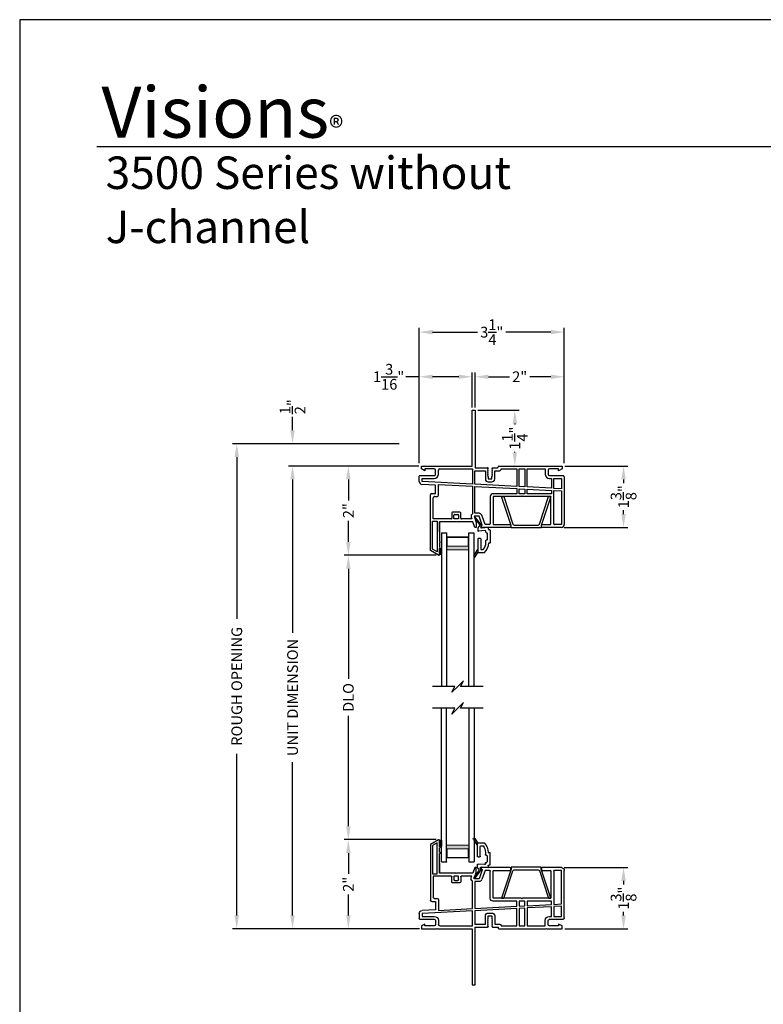
# Model space of a CAD drawing. Extents: x 136 to 204, y 0 to 44.
# Drawn here: x 136 to 152.7, y 21.9 to 44 of the extents above; entities that cross this region are included whole.
import ezdxf

# ---------------------------------------------------------------- set-up
doc = ezdxf.new("R2010")
doc.units = 0
doc.header["$MEASUREMENT"] = 0
doc.layers.get('0').update_dxf_attribs({"linetype": 'CONTINUOUS'})
doc.layers.get('DEFPOINTS').update_dxf_attribs({"linetype": 'CONTINUOUS'})
doc.layers.add('Dim', color=7, linetype='CONTINUOUS')
doc.styles.add('Arial', font='arial.ttf')
doc.styles.get("Standard").update_dxf_attribs({"font": 'arial.ttf'})
doc.dimstyles.new('M-4', dxfattribs={"dimtxt": 0.24, "dimasz": 0.3, "dimexe": 0.09375, "dimexo": 0.0625, "dimgap": 0.09, "dimtad": 0, "dimdec": 5, "dimzin": 0, "dimdsep": 46, "dimlunit": 4, "dimtxsty": 'Arial', "dimcen": 0, "dimclrd": 7, "dimclre": 7, "dimclrt": 7, "dimadec": 0, "dimazin": 0, "dimtfac": 1, "dimtdec": 5, "dimtofl": 0, "dimtmove": 0, "dimatfit": 3, "dimfxl": 1, "dimtolj": 1, "dimtzin": 0, "dimarcsym": 0})

# ---------------------------------------------------------------- blocks, each defined once
blk = doc.blocks.new('A$C69253D95')
for p, q in [((1.185, 2), (1.185, 3.25)), ((1.185, 3.25), (1.25, 3.25)), ((1.25, 3.25), (1.25, 1.96)), ((0.05, 1.935), (0.05, 2)), ((0.05, 2), (0.387, 2)), ((0.387, 2), (0.397, 1.99)), ((0.397, 1.99), (0.407, 2)), ((0.407, 2), (1.185, 2)), ((1.787, 2), (2.843, 2)), ((2.843, 2), (2.853, 1.99)), ((2.853, 1.99), (2.863, 2)), ((2.863, 2), (3.2, 2)), ((3.2, 2), (3.2, 1.935)), ((0, 1.654), (0, 1.769)), ((0.016, 1.785), (0.335, 1.785)), ((0.129, 1.895), (0.05, 1.935)), ((0.335, 1.935), (0.129, 1.935)), ((0.129, 1.935), (0.129, 1.895)), ((0.365, 1.815), (0.365, 1.905)), ((0.43, 1.815), (0.43, 1.905)), ((0.46, 1.935), (1.193, 1.935)), ((1.193, 1.935), (1.193, 1.595)), ((1.243, 1.895), (1.482, 1.895)), ((1.243, 1.592), (1.243, 1.895)), ((1.25, 1.96), (1.532, 1.96)), ((1.482, 1.895), (1.482, 1.709)), ((1.547, 1.945), (1.532, 1.93)), ((1.532, 1.93), (1.547, 1.915)), ((1.547, 1.915), (1.532, 1.9)), ((1.532, 1.9), (1.547, 1.885)), ((1.547, 1.885), (1.532, 1.87)), ((1.532, 1.87), (1.547, 1.855)), ((1.547, 1.855), (1.532, 1.84)), ((1.532, 1.84), (1.547, 1.825)), ((1.547, 1.825), (1.532, 1.81)), ((1.532, 1.81), (1.547, 1.795)), ((1.547, 1.795), (1.532, 1.78)), ((1.532, 1.78), (1.547, 1.765)), ((1.642, 1.93), (1.627, 1.945)), ((1.627, 1.915), (1.642, 1.93)), ((1.642, 1.9), (1.627, 1.915)), ((1.627, 1.885), (1.642, 1.9)), ((1.642, 1.87), (1.627, 1.885)), ((1.627, 1.855), (1.642, 1.87)), ((1.642, 1.84), (1.627, 1.855)), ((1.627, 1.825), (1.642, 1.84)), ((1.642, 1.81), (1.627, 1.825)), ((1.627, 1.795), (1.642, 1.81)), ((1.642, 1.78), (1.627, 1.795)), ((1.627, 1.765), (1.642, 1.78)), ((1.642, 1.96), (1.757, 1.96)), ((1.692, 1.895), (1.802, 1.895)), ((1.692, 1.71), (1.692, 1.895)), ((1.772, 1.975), (1.772, 1.985)), ((1.832, 1.925), (1.832, 1.935)), ((1.832, 1.935), (2.189, 1.935)), ((2.189, 1.935), (2.189, 1.543)), ((2.239, 1.935), (2.365, 1.935)), ((2.239, 1.54), (2.239, 1.935)), ((2.365, 1.935), (2.365, 1.534)), ((2.415, 1.935), (2.82, 1.935)), ((2.415, 1.531), (2.415, 1.935)), ((2.82, 1.935), (2.82, 1.815)), ((2.885, 1.905), (2.885, 1.815)), ((3.121, 1.935), (2.915, 1.935)), ((2.915, 1.785), (3.221, 1.785)), ((3.2, 1.935), (3.121, 1.895)), ((3.121, 1.895), (3.121, 1.935)), ((0.365, 1.573), (0.062, 1.589)), ((0.065, 1.72), (0.335, 1.72)), ((0.065, 1.654), (0.065, 1.72)), ((1.193, 1.595), (0.065, 1.654)), ((0.365, 1.385), (0.365, 1.573)), ((0.43, 1.585), (1.193, 1.545)), ((0.43, 1.35), (0.43, 1.585)), ((1.193, 1.545), (1.193, 0.93)), ((2.189, 1.543), (1.243, 1.592)), ((1.547, 1.765), (1.547, 1.71)), ((1.547, 1.71), (1.627, 1.71)), ((1.547, 1.645), (1.627, 1.645)), ((1.627, 1.71), (1.627, 1.765)), ((2.915, 1.72), (2.963, 1.72)), ((2.963, 1.72), (2.963, 1.502)), ((3.013, 1.72), (3.185, 1.72)), ((3.013, 1.5), (3.013, 1.72)), ((3.185, 1.72), (3.185, 1.491)), ((3.25, 1.755), (3.25, 0.689)), ((0.25, 0.106), (0.25, 1.355)), ((0.28, 1.385), (0.365, 1.385)), ((1.243, 1.542), (2.189, 1.493)), ((1.243, 0.94), (1.243, 1.542)), ((2.189, 1.38), (1.656, 1.38)), ((2.189, 1.493), (2.189, 1.38)), ((2.365, 1.534), (2.239, 1.54)), ((2.239, 1.49), (2.365, 1.484)), ((2.239, 1.38), (2.239, 1.49)), ((2.365, 1.38), (2.239, 1.38)), ((2.302, 1.33), (2.287, 1.315)), ((2.317, 1.315), (2.302, 1.33)), ((2.365, 1.484), (2.365, 1.38)), ((2.963, 1.502), (2.415, 1.531)), ((2.415, 1.481), (2.963, 1.452)), ((2.415, 1.38), (2.415, 1.481)), ((2.963, 1.38), (2.415, 1.38)), ((2.963, 1.452), (2.963, 1.38)), ((3.185, 1.491), (3.013, 1.5)), ((3.013, 1.45), (3.185, 1.441)), ((3.013, 0.706), (3.013, 1.45)), ((3.185, 1.441), (3.185, 0.69)), ((0.315, 0.815), (0.315, 1.29)), ((0.345, 1.32), (0.4, 1.32)), ((1.591, 1.315), (1.591, 0.706)), ((2.287, 1.315), (1.656, 1.315)), ((1.656, 1.315), (1.656, 0.706)), ((2.948, 1.315), (2.317, 1.315)), ((2.948, 0.706), (2.948, 1.315)), ((0.728, 0.949), (0.728, 0.83)), ((0.913, 0.965), (0.744, 0.965)), ((0.778, 0.815), (0.778, 0.899)), ((0.794, 0.915), (0.863, 0.915)), ((0.879, 0.899), (0.879, 0.815)), ((0.929, 0.83), (0.929, 0.949)), ((1.339, 0.94), (1.243, 0.94)), ((1.476, 0.69), (1.4, 0.897)), ((0.3, 0.765), (0.403, 0.765)), ((0.3, 0.135), (0.3, 0.765)), ((0.713, 0.815), (0.315, 0.815)), ((0.403, 0.765), (0.403, 0.075)), ((0.818, 0.75), (0.453, 0.75)), ((0.453, 0.75), (0.453, 0.31)), ((0.453, 0.522), (0.453, 0.75)), ((0.879, 0.815), (0.778, 0.815)), ((0.828, 0.76), (0.818, 0.75)), ((0.838, 0.75), (0.828, 0.76)), ((1.204, 0.75), (0.838, 0.75)), ((1.18, 0.815), (0.944, 0.815)), ((1.166, 0.852), (1.18, 0.815)), ((1.249, 0.625), (1.204, 0.75)), ((1.339, 0.875), (1.227, 0.875)), ((1.227, 0.875), (1.278, 0.735)), ((1.278, 0.735), (1.278, 0.625)), ((1.412, 0.675), (1.339, 0.875)), ((1.387, 0.65), (1.412, 0.675)), ((1.575, 0.69), (1.476, 0.69)), ((1.672, 0.69), (2.036, 0.69)), ((2.052, 0.674), (2.052, 0.641)), ((2.738, 0.641), (2.738, 0.674)), ((2.754, 0.69), (2.932, 0.69)), ((3.185, 0.69), (3.029, 0.69)), ((1.278, 0.625), (1.249, 0.625)), ((2.036, 0.625), (1.398, 0.625)), ((3.185, 0.625), (2.754, 0.625)), ((0.453, 0.28), (0.453, 0.185)), ((0.431, 0.002), (0.25, 0.106)), ((0.403, 0.075), (0.3, 0.135)), ((0.453, 0.155), (0.453, 0.06)), ((0.453, 0.03), (0.453, 0.015))]:
    blk.add_line(p, q)
for centre, radius, start, end in [((1.787, 1.985), 0.015, 89.9951, 180.1197), ((0.016, 1.769), 0.0156, 89.9975, 180.0031), ((0.335, 1.905), 0.03, 0.0014, 89.9997), ((0.335, 1.815), 0.095, 270.0004, 359.9997), ((0.335, 1.815), 0.03, 270.0003, 0.0009), ((0.46, 1.905), 0.03, 90.0007, 179.9981), ((1.532, 1.945), 0.015, 359.9978, 90.0033), ((1.642, 1.945), 0.015, 90.703, 179.9908), ((1.757, 1.975), 0.015, 270.0064, 359.8774), ((1.802, 1.925), 0.03, 270.0006, 359.9983), ((2.915, 1.815), 0.095, 180.0004, 269.9995), ((2.915, 1.905), 0.03, 90.0007, 180.0004), ((2.915, 1.815), 0.03, 179.9996, 269.9993), ((3.221, 1.755), 0.0295, 359.9999, 90.0016), ((0.065, 1.654), 0.065, 179.9993, 267.0011), ((1.547, 1.71), 0.065, 180.2528, 269.9995), ((1.627, 1.71), 0.065, 270.0001, 0.0001), ((0.28, 1.355), 0.03, 90.0007, 180.0004), ((0.4, 1.35), 0.03, 270.0007, 0.0004), ((1.656, 1.315), 0.065, 90.0003, 179.9993), ((0.345, 1.29), 0.03, 89.9969, 180.002), ((0.744, 0.949), 0.016, 89.9999, 179.998), ((0.794, 0.899), 0.0156, 89.9967, 180.0035), ((0.863, 0.899), 0.016, 359.9978, 90.0004), ((0.913, 0.949), 0.016, 0.002, 90.0004), ((1.227, 0.875), 0.065, 121.9943, 199.9951), ((1.339, 0.875), 0.065, 20.6625, 89.9998), ((0.713, 0.83), 0.0156, 269.9967, 0.0035), ((0.944, 0.83), 0.0156, 179.9965, 270.003), ((1.575, 0.706), 0.016, 269.9996, 359.9982), ((1.672, 0.706), 0.016, 179.9977, 270.0003), ((2.036, 0.674), 0.016, 359.9976, 90.0004), ((2.754, 0.674), 0.016, 89.9994, 179.9984), ((2.932, 0.706), 0.016, 269.9999, 0.0022), ((3.029, 0.706), 0.016, 179.9973, 270.0006), ((3.185, 0.69), 0.065, 270, 359.6144), ((1.398, 0.64), 0.015, 135.0066, 270.0005), ((2.036, 0.641), 0.016, 269.9996, 359.9982), ((2.754, 0.641), 0.016, 180.0016, 270.0006), ((0.453, 0.295), 0.015, 269.9994, 90.0006), ((0.438, 0.015), 0.015, 240.0002, 359.997), ((0.453, 0.17), 0.015, 270.0011, 89.9989), ((0.453, 0.045), 0.015, 269.9994, 90.0006)]:
    blk.add_arc(centre, radius, start, end)
blk = doc.blocks.new('GL BD V3 HEAD 008')
for p, q in [((-0.042, 0.205), (0.076, 0.034)), ((0.11, 0.032), (-0.029, 0.215)), ((0.076, 0.034), (0.031, -0.023)), ((0.096, -0.009), (0.11, 0.032)), ((0.031, -0.023), (0.031, -0.085)), ((0.193, -0.087), (0.048, -0.1)), ((0.271, -0.015), (0.112, -0.029)), ((0.209, -0.121), (0.209, -0.102)), ((0.224, -0.136), (0.231, -0.136)), ((0.246, -0.281), (0.246, -0.151)), ((0.271, -0.056), (0.271, -0.015)), ((0.296, -0.071), (0.286, -0.071)), ((0.311, -0.346), (0.311, -0.086)), ((0.031, -0.273), (0.031, -0.576)), ((0.046, -0.258), (0.081, -0.258)), ((0.096, -0.273), (0.096, -0.496)), ((0.209, -0.361), (0.209, -0.311)), ((0.224, -0.296), (0.231, -0.296)), ((0.274, -0.361), (0.296, -0.361)), ((-0.06, -0.649), (0.031, -0.509)), ((-0.027, -0.673), (0.031, -0.576)), ((0.031, -0.576), (0.18, -0.576)), ((0.111, -0.511), (0.146, -0.511))]:
    blk.add_line(p, q)
for centre, radius, start, end in [((-0.035, 0.21), 0.008, 37.3224, 214.6547), ((0.046, -0.085), 0.015, 180, 275), ((0.11, -0.014), 0.015, 160.5139, 275), ((0.194, -0.102), 0.015, 0, 95), ((0.224, -0.121), 0.015, 180, 270), ((0.231, -0.151), 0.015, 0.0014, 90), ((0.286, -0.056), 0.015, 180, 270), ((0.296, -0.086), 0.015, 0.0014, 90), ((0.046, -0.273), 0.015, 90, 180), ((0.081, -0.273), 0.015, 0, 90), ((-0.019, -0.361), 0.228, 320.6501, 359.9896), ((-0.019, -0.361), 0.293, 312.7796, 359.9896), ((0.224, -0.311), 0.015, 90, 180), ((0.231, -0.281), 0.015, 270, 0.0024), ((0.296, -0.346), 0.015, 270, 0.0024), ((-0.043, -0.66), 0.02, 147.0365, 320.8119), ((0.111, -0.496), 0.015, 180, 270), ((0.146, -0.496), 0.015, 270, 320.6501)]:
    blk.add_arc(centre, radius, start, end)
blk = doc.blocks.new('*D332')
at = {"layer": 'DEFPOINTS', "color": 0, "transparency": 16777216}
for p in [(140.863, 34.5), (144.563, 34.5), (142.608, 23.631)]:
    blk.add_point(p, dxfattribs=at)
at = {"layer": 'Dim', "color": 7, "lineweight": -2, "transparency": 16777216}
for p, q in [((144.5, 34.5), (140.769, 34.5)), ((140.863, 34.2), (140.863, 30.575)), ((140.863, 23.931), (140.863, 27.555)), ((142.546, 23.631), (140.769, 23.631))]:
    blk.add_line(p, q, dxfattribs=at)
at = {"layer": 'Dim', "color": 7, "transparency": 16777216}
for points in [[(140.813, 34.2), (140.913, 34.2), (140.863, 34.5)], [(140.813, 23.931), (140.913, 23.931), (140.863, 23.631)]]:
    blk.add_solid(points, dxfattribs=at)
at = {"layer": 'Dim', "color": 7, "transparency": 16777216, "insert": (140.863, 29.065), "char_height": 0.24, "attachment_point": 5, "rotation": 90, "style": 'Arial'}
blk.add_mtext('\\A1;ROUGH OPENING', dxfattribs=at)
blk = doc.blocks.new('*D333')
at = {"layer": 'DEFPOINTS', "color": 0, "transparency": 16777216}
for p in [(142.113, 34), (145.001, 34), (145.017, 23.631)]:
    blk.add_point(p, dxfattribs=at)
at = {"layer": 'Dim', "color": 7, "lineweight": -2, "transparency": 16777216}
for p, q in [((144.939, 34), (142.019, 34)), ((142.113, 33.7), (142.113, 30.266)), ((142.113, 23.931), (142.113, 27.364)), ((144.954, 23.631), (142.019, 23.631))]:
    blk.add_line(p, q, dxfattribs=at)
at = {"layer": 'Dim', "color": 7, "transparency": 16777216}
for points in [[(142.063, 33.7), (142.163, 33.7), (142.113, 34)], [(142.063, 23.931), (142.163, 23.931), (142.113, 23.631)]]:
    blk.add_solid(points, dxfattribs=at)
at = {"layer": 'Dim', "color": 7, "transparency": 16777216, "insert": (142.113, 28.815), "char_height": 0.24, "attachment_point": 5, "rotation": 90, "style": 'Arial'}
blk.add_mtext('\\A1;UNIT DIMENSION', dxfattribs=at)
blk = doc.blocks.new('*D334')
at = {"layer": 'DEFPOINTS', "color": 0, "transparency": 16777216}
for p in [(144.553, 34.5), (142.113, 34), (145.001, 34)]:
    blk.add_point(p, dxfattribs=at)
at = {"layer": 'Dim', "color": 7, "lineweight": -2, "transparency": 16777216}
for p, q in [((142.113, 34.8), (142.113, 35.1)), ((144.491, 34.5), (142.019, 34.5)), ((144.939, 34), (142.019, 34)), ((142.113, 33.7), (142.113, 33.4))]:
    blk.add_line(p, q, dxfattribs=at)
at = {"layer": 'Dim', "color": 7, "transparency": 16777216}
for points in [[(142.063, 34.8), (142.163, 34.8), (142.113, 34.5)], [(142.063, 33.7), (142.163, 33.7), (142.113, 34)]]:
    blk.add_solid(points, dxfattribs=at)
at = {"layer": 'Dim', "color": 7, "transparency": 16777216, "insert": (142.113, 35.329), "char_height": 0.24, "attachment_point": 5, "rotation": 90, "style": 'Arial'}
blk.add_mtext('\\A1;{\\H1x;\\S1/2;}"', dxfattribs=at)
blk = doc.blocks.new('*D335')
at = {"layer": 'DEFPOINTS', "color": 0, "transparency": 16777216}
for p in [(145.001, 34), (143.363, 32), (145.389, 32)]:
    blk.add_point(p, dxfattribs=at)
at = {"layer": 'Dim', "color": 7, "lineweight": -2, "transparency": 16777216}
for p, q in [((144.939, 34), (143.269, 34)), ((143.363, 33.7), (143.363, 33.23)), ((143.363, 32.3), (143.363, 32.77)), ((145.327, 32), (143.269, 32))]:
    blk.add_line(p, q, dxfattribs=at)
at = {"layer": 'Dim', "color": 7, "transparency": 16777216}
for points in [[(143.313, 33.7), (143.413, 33.7), (143.363, 34)], [(143.313, 32.3), (143.413, 32.3), (143.363, 32)]]:
    blk.add_solid(points, dxfattribs=at)
at = {"layer": 'Dim', "color": 7, "transparency": 16777216, "insert": (143.363, 33), "char_height": 0.24, "attachment_point": 5, "rotation": 90, "style": 'Arial'}
blk.add_mtext('\\A1;2"', dxfattribs=at)
blk = doc.blocks.new('*D336')
at = {"layer": 'DEFPOINTS', "color": 0, "transparency": 16777216}
for p in [(145.389, 25.63), (143.363, 23.631), (145.007, 23.631)]:
    blk.add_point(p, dxfattribs=at)
at = {"layer": 'Dim', "color": 7, "lineweight": -2, "transparency": 16777216}
for p, q in [((145.327, 25.63), (143.269, 25.63)), ((143.363, 25.33), (143.363, 24.86)), ((143.363, 23.931), (143.363, 24.4)), ((144.944, 23.631), (143.269, 23.631))]:
    blk.add_line(p, q, dxfattribs=at)
at = {"layer": 'Dim', "color": 7, "transparency": 16777216}
for points in [[(143.313, 25.33), (143.413, 25.33), (143.363, 25.63)], [(143.313, 23.931), (143.413, 23.931), (143.363, 23.631)]]:
    blk.add_solid(points, dxfattribs=at)
at = {"layer": 'Dim', "color": 7, "transparency": 16777216, "insert": (143.363, 24.63), "char_height": 0.24, "attachment_point": 5, "rotation": 90, "style": 'Arial'}
blk.add_mtext('\\A1;2"', dxfattribs=at)
blk = doc.blocks.new('*D337')
at = {"layer": 'DEFPOINTS', "color": 0, "transparency": 16777216}
for p in [(148.202, 36), (146.202, 35.25), (148.202, 34)]:
    blk.add_point(p, dxfattribs=at)
at = {"layer": 'Dim', "color": 7, "lineweight": -2, "transparency": 16777216}
for p, q in [((146.202, 35.312), (146.202, 36.094)), ((146.502, 36), (146.972, 36)), ((147.902, 36), (147.432, 36)), ((148.202, 34.062), (148.202, 36.094))]:
    blk.add_line(p, q, dxfattribs=at)
at = {"layer": 'Dim', "color": 7, "transparency": 16777216}
for points in [[(146.502, 36.05), (146.502, 35.95), (146.202, 36)], [(147.902, 36.05), (147.902, 35.95), (148.202, 36)]]:
    blk.add_solid(points, dxfattribs=at)
at = {"layer": 'Dim', "color": 7, "transparency": 16777216, "insert": (147.202, 36), "char_height": 0.24, "attachment_point": 5, "style": 'Arial'}
blk.add_mtext('\\A1;2"', dxfattribs=at)
blk = doc.blocks.new('*D338')
at = {"layer": 'DEFPOINTS', "color": 0, "transparency": 16777216}
for p in [(144.951, 36), (146.137, 35.25), (144.951, 34)]:
    blk.add_point(p, dxfattribs=at)
at = {"layer": 'Dim', "color": 7, "lineweight": -2, "transparency": 16777216}
for p, q in [((144.951, 36), (144.651, 36)), ((144.951, 34.062), (144.951, 36.094)), ((145.837, 36), (145.251, 36)), ((146.137, 35.312), (146.137, 36.094))]:
    blk.add_line(p, q, dxfattribs=at)
at = {"layer": 'Dim', "color": 7, "transparency": 16777216}
for points in [[(145.251, 36.05), (145.251, 35.95), (144.951, 36)], [(145.837, 36.05), (145.837, 35.95), (146.137, 36)]]:
    blk.add_solid(points, dxfattribs=at)
at = {"layer": 'Dim', "color": 7, "transparency": 16777216, "insert": (144.266, 36), "char_height": 0.24, "attachment_point": 5, "style": 'Arial'}
blk.add_mtext('\\A1;1{\\H1x;\\S3/16;}"', dxfattribs=at)
blk = doc.blocks.new('*D339')
at = {"layer": 'DEFPOINTS', "color": 0, "transparency": 16777216}
for p in [(148.202, 37), (144.951, 34), (148.202, 34)]:
    blk.add_point(p, dxfattribs=at)
at = {"layer": 'Dim', "color": 7, "lineweight": -2, "transparency": 16777216}
for p, q in [((144.951, 34.062), (144.951, 37.094)), ((148.202, 34.062), (148.202, 37.094)), ((145.251, 37), (146.258, 37)), ((147.902, 37), (146.895, 37))]:
    blk.add_line(p, q, dxfattribs=at)
at = {"layer": 'Dim', "color": 7, "transparency": 16777216}
for points in [[(145.251, 37.05), (145.251, 36.95), (144.951, 37)], [(147.902, 37.05), (147.902, 36.95), (148.202, 37)]]:
    blk.add_solid(points, dxfattribs=at)
at = {"layer": 'Dim', "color": 7, "transparency": 16777216, "insert": (146.577, 37), "char_height": 0.24, "attachment_point": 5, "style": 'Arial'}
blk.add_mtext('\\A1;3{\\H1x;\\S1/4;}"', dxfattribs=at)
blk = doc.blocks.new('*D340')
at = {"layer": 'DEFPOINTS', "color": 0, "transparency": 16777216}
for p in [(146.202, 35.25), (146.739, 34), (147.093, 34)]:
    blk.add_point(p, dxfattribs=at)
at = {"layer": 'Dim', "color": 7, "lineweight": -2, "transparency": 16777216}
for p, q in [((146.264, 35.25), (147.187, 35.25)), ((147.093, 34.95), (147.093, 34.933)), ((147.093, 34.3), (147.093, 34.317)), ((146.801, 34), (147.187, 34))]:
    blk.add_line(p, q, dxfattribs=at)
at = {"layer": 'Dim', "color": 7, "transparency": 16777216}
for points in [[(147.043, 34.95), (147.143, 34.95), (147.093, 35.25)], [(147.043, 34.3), (147.143, 34.3), (147.093, 34)]]:
    blk.add_solid(points, dxfattribs=at)
at = {"layer": 'Dim', "color": 7, "transparency": 16777216, "insert": (147.093, 34.625), "char_height": 0.24, "attachment_point": 5, "rotation": 90, "style": 'Arial'}
blk.add_mtext('\\A1;1{\\H1x;\\S1/4;}"', dxfattribs=at)
blk = doc.blocks.new('*D341')
at = {"layer": 'DEFPOINTS', "color": 0, "transparency": 16777216}
for p in [(148.152, 34), (148.137, 32.625), (149.529, 32.625)]:
    blk.add_point(p, dxfattribs=at)
at = {"layer": 'Dim', "color": 7, "lineweight": -2, "transparency": 16777216}
for p, q in [((148.214, 34), (149.623, 34)), ((149.529, 33.7), (149.529, 33.616)), ((149.529, 32.925), (149.529, 33.009)), ((148.199, 32.625), (149.623, 32.625))]:
    blk.add_line(p, q, dxfattribs=at)
at = {"layer": 'Dim', "color": 7, "transparency": 16777216}
for points in [[(149.479, 33.7), (149.579, 33.7), (149.529, 34)], [(149.479, 32.925), (149.579, 32.925), (149.529, 32.625)]]:
    blk.add_solid(points, dxfattribs=at)
at = {"layer": 'Dim', "color": 7, "transparency": 16777216, "insert": (149.529, 33.312), "char_height": 0.24, "attachment_point": 5, "rotation": 90, "style": 'Arial'}
blk.add_mtext('\\A1;1{\\H1x;\\S3/8;}"', dxfattribs=at)
blk = doc.blocks.new('A$C63267E99')
for p, q in [((0.696, 0.256), (0.568, 0.128)), ((0.632, 0.128), (0.696, 0.256)), ((0.504, 0.128), (0, 0.128)), ((0.44, 0), (0.504, 0.128)), ((0.568, 0.128), (0.44, 0)), ((1.136, 0.128), (0.632, 0.128))]:
    blk.add_line(p, q)
blk = doc.blocks.new('WARM EDGE SPACER')
at = {"lineweight": 18}
h = blk.add_hatch(color=256, dxfattribs=at)
h.paths.add_polyline_path([(-0.375, 0), (-0.089, 0), (-0.089, 0.5), (-0.375, 0.5)])
h.paths.add_polyline_path([(-0.297, 0.484), (-0.101, 0.484), (-0.101, 0.016), (-0.297, 0.016)], flags=16)
blk.add_lwpolyline([(-0.089, 0.5), (-0.089, 0), (-0.375, 0), (-0.375, 0.5), (-0.089, 0.5), (-0.375, 0.5)], dxfattribs=at)
blk.add_lwpolyline([(-0.101, 0.016), (-0.297, 0.016), (-0.297, 0.484), (-0.101, 0.484)], close=True, dxfattribs=at)
blk = doc.blocks.new('New Warm Edge Spacer')
at = {"lineweight": 18}
blk.add_point((0, 0), dxfattribs=at)
blk.add_blockref('WARM EDGE SPACER', (0, 0), dxfattribs=at)
blk = doc.blocks.new('A$C707879A5')
for p, q in [((0, 3.442), (0, 0)), ((0, 3.442), (0.115, 3.442)), ((0.115, 3.442), (0.115, 0)), ((0.615, 0), (0.615, 3.442)), ((0.615, 3.442), (0.73, 3.442)), ((0.73, 0), (0.73, 3.442))]:
    blk.add_line(p, q)
at = {"xscale": -1, "rotation": 270}
blk.add_blockref('New Warm Edge Spacer', (0.115, 3.442), dxfattribs=at)
blk = doc.blocks.new('*D342')
at = {"layer": 'DEFPOINTS', "color": 0, "transparency": 16777216}
for p in [(148.137, 25.006), (149.529, 25.006), (148.152, 23.631)]:
    blk.add_point(p, dxfattribs=at)
at = {"layer": 'Dim', "color": 7, "lineweight": -2, "transparency": 16777216}
for p, q in [((148.199, 25.006), (149.623, 25.006)), ((149.529, 24.706), (149.529, 24.622)), ((149.529, 23.931), (149.529, 24.014)), ((148.214, 23.631), (149.623, 23.631))]:
    blk.add_line(p, q, dxfattribs=at)
at = {"layer": 'Dim', "color": 7, "transparency": 16777216}
for points in [[(149.479, 24.706), (149.579, 24.706), (149.529, 25.006)], [(149.479, 23.931), (149.579, 23.931), (149.529, 23.631)]]:
    blk.add_solid(points, dxfattribs=at)
at = {"layer": 'Dim', "color": 7, "transparency": 16777216, "insert": (149.529, 24.318), "char_height": 0.24, "attachment_point": 5, "rotation": 90, "style": 'Arial'}
blk.add_mtext('\\A1;1{\\H1x;\\S3/8;}"', dxfattribs=at)
blk = doc.blocks.new('*D343')
at = {"layer": 'DEFPOINTS', "color": 0, "transparency": 16777216}
for p in [(143.363, 32), (145.389, 32), (145.389, 25.63)]:
    blk.add_point(p, dxfattribs=at)
at = {"layer": 'Dim', "color": 7, "lineweight": -2, "transparency": 16777216}
for p, q in [((145.327, 32), (143.269, 32)), ((143.363, 31.7), (143.363, 29.229)), ((143.363, 25.93), (143.363, 28.401)), ((145.327, 25.63), (143.269, 25.63))]:
    blk.add_line(p, q, dxfattribs=at)
at = {"layer": 'Dim', "color": 7, "transparency": 16777216}
for points in [[(143.313, 31.7), (143.413, 31.7), (143.363, 32)], [(143.313, 25.93), (143.413, 25.93), (143.363, 25.63)]]:
    blk.add_solid(points, dxfattribs=at)
at = {"layer": 'Dim', "color": 7, "transparency": 16777216, "insert": (143.363, 28.815), "char_height": 0.24, "attachment_point": 5, "rotation": 90, "style": 'Arial'}
blk.add_mtext('\\A1;DLO', dxfattribs=at)

msp = doc.modelspace()

# ---------------------------------------------------------------- hatches: boundary and pattern name
h = msp.add_hatch(color=256)
h.dxf.hatch_style = 1
h.paths.add_polyline_path([(145.404497, 32.155454), (145.448247, 32.155454), (145.448247, 32.015455), (145.404497, 32.015455)])
h = msp.add_hatch(color=256)
h.dxf.hatch_style = 1
h.paths.add_polyline_path([(145.404497, 25.615048), (145.448247, 25.615048), (145.448247, 25.475049), (145.404497, 25.475049)])

# ---------------------------------------------------------------- linework, layer by layer
msp.add_line((168.633072, 41.150078), (137.728752, 41.150078))
for points in [[(136, 44), (136, 0), (170, 0), (170, 44)], [(145.404497, 32.155454), (145.448247, 32.155454), (145.448247, 32.015455), (145.404497, 32.015455)], [(145.404497, 25.615048), (145.448247, 25.615048), (145.448247, 25.475049), (145.404497, 25.475049)]]:
    msp.add_lwpolyline(points, close=True)
for points in [[(146.843945, 33.314995), (147.050771, 32.695905, 0.322637171), (147.079225, 32.675411), (147.614221, 32.675411, 0.322358914), (147.642665, 32.695877), (147.850195, 33.314995), (147.902278, 33.314995), (147.684917, 32.6643), (147.684917, 32.614995), (147.008528, 32.614995), (147.008528, 32.6643), (146.791167, 33.314995)], [(146.843945, 24.315509), (147.050771, 24.934598, -0.322637171), (147.079225, 24.955092), (147.614221, 24.955092, -0.322358914), (147.642665, 24.934627), (147.850195, 24.315509), (147.902278, 24.315509), (147.684917, 24.966203), (147.684917, 25.015509), (147.008528, 25.015509), (147.008528, 24.966203), (146.791167, 24.315509)]]:
    msp.add_lwpolyline(points, format="xyb", close=True)

# ---------------------------------------------------------------- block references
for name, p in [('A$C69253D95', (144.951384, 32.000465)), ('GL BD V3 HEAD 008', (146.234474, 32.639708)), ('A$C707879A5', (145.448473, 29.058054)), ('A$C63267E99', (145.245262, 28.930105)), ('A$C63267E99', (145.245262, 28.444491))]:
    msp.add_blockref(name, p)
at = {"xscale": -1, "rotation": 180}
for name, p in [('A$C707879A5', (145.448473, 28.572441)), ('A$C69253D95', (144.951384, 25.630038)), ('GL BD V3 HEAD 008', (146.224065, 24.983386))]:
    msp.add_blockref(name, p, dxfattribs=at)

# ---------------------------------------------------------------- texts
at = {"insert": (137.831547, 42.515485), "char_height": 1.14113961, "width": 12.07615276, "attachment_point": 1}
msp.add_mtext('\\A1;Visions{\\H0.4294x;\\S^ ®;}', dxfattribs=at)
at = {"insert": (137.925372, 40.934488), "char_height": 0.7272729, "width": 13.74201577, "attachment_point": 1, "style": 'Arial'}
msp.add_mtext('\\A1;3500 Series without J-channel', dxfattribs=at)

# ---------------------------------------------------------------- dimensions: what is measured, and where the dimension line sits
at = {"layer": 'Dim'}
for base, p1, picture, middle in [((148.201723, 37), (144.951376, 34), '*D339', (146.576549, 37)), ((148.201723, 36), (146.201747, 35.25), '*D337', (147.201735, 36))]:
    dim = msp.add_linear_dim(base=base, p1=p1, p2=(148.201723, 34), dimstyle='M-4', override={"dimtmove": 0}, dxfattribs=at)
    dim.commit()
    dim.dimension.update_dxf_attribs({"geometry": picture, "text_midpoint": middle, "dimtype": 160})
dim = msp.add_linear_dim(base=(144.95137571, 36), p1=(146.1367307, 35.24999974), p2=(144.95137571, 34), dimstyle='M-4', dxfattribs=at)
dim.commit()
dim.dimension.update_dxf_attribs({"geometry": '*D338', "text_midpoint": (144.26620518, 36)})
for base, p1, p2, picture, middle in [((142.113153, 34), (144.553019, 34.5), (145.001376, 34), '*D334', (142.113153, 35.329154)), ((147.09308, 34), (146.201747, 35.25), (146.738612, 34), '*D340', (147.09308, 34.625)), ((149.529398, 32.624994), (148.151723, 34), (148.136726, 32.624994), '*D341', (149.529398, 33.312497)), ((149.529398, 25.005509), (148.151723, 23.630503), (148.136726, 25.005509), '*D342', (149.529398, 24.318006))]:
    dim = msp.add_linear_dim(base=base, p1=p1, p2=p2, angle=90, dimstyle='M-4', dxfattribs=at)
    dim.commit()
    dim.dimension.update_dxf_attribs({"geometry": picture, "text_midpoint": middle, "dimtype": 160})
for base, p1, p2, text, picture, middle in [((140.863153, 34.5), (142.60802, 23.630503), (144.562836, 34.5), 'ROUGH OPENING', '*D332', (140.863153, 29.065252)), ((142.113153, 34), (145.016809, 23.630503), (145.001455, 34), 'UNIT DIMENSION', '*D333', (142.113153, 28.815252))]:
    dim = msp.add_linear_dim(base=base, p1=p1, p2=p2, angle=90, text=text, dimstyle='M-4', override={"dimtmove": 0}, dxfattribs=at)
    dim.commit()
    dim.dimension.update_dxf_attribs({"geometry": picture, "text_midpoint": middle, "dimtype": 160})
dim = msp.add_linear_dim(base=(143.3631526, 32.0004551), p1=(145.0013757, 34), p2=(145.389497, 32.0004551), angle=90, dimstyle='M-4', override={"dimtmove": 0}, dxfattribs=at)
dim.commit()
dim.dimension.update_dxf_attribs({"geometry": '*D335', "text_midpoint": (143.3631526, 33.0002275), "dimtype": 160})
dim = msp.add_linear_dim(base=(143.363153, 32.000455), p1=(145.389497, 25.630048), p2=(145.389497, 32.000455), angle=90, text='DLO', dimstyle='M-4', dxfattribs=at)
dim.commit()
dim.dimension.update_dxf_attribs({"geometry": '*D343', "text_midpoint": (143.363153, 28.815251)})
dim = msp.add_linear_dim(base=(143.3631526, 23.6305033), p1=(145.3894969, 25.6300477), p2=(145.0069304, 23.6305033), angle=90, dimstyle='M-4', dxfattribs=at)
dim.commit()
dim.dimension.update_dxf_attribs({"geometry": '*D336', "text_midpoint": (143.3631526, 24.6302755)})

doc.saveas('drawing.dxf')
